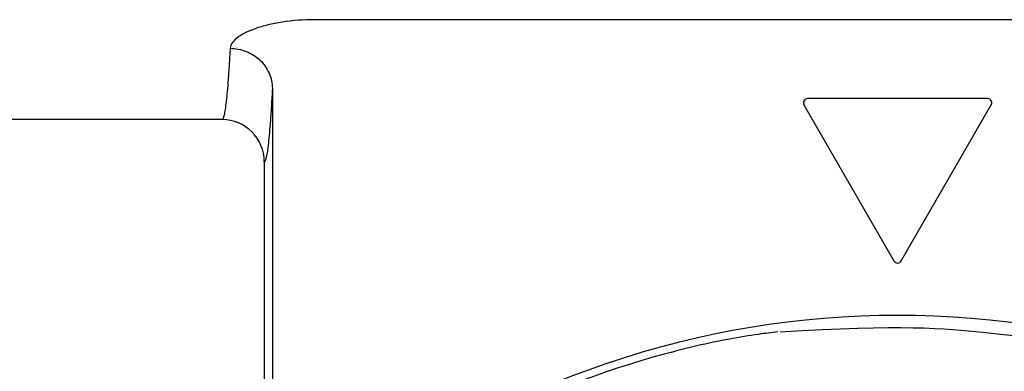
# Model space of a CAD drawing. Units: millimetres. Extents: x 198 to 2535, y -937 to 1383.
# Drawn here: x 2388 to 2411, y -25 to -17 of the extents above; entities that cross this region are included whole.
import ezdxf

# ---------------------------------------------------------------- set-up
doc = ezdxf.new("R2010")
doc.units = ezdxf.units.MM
doc.header["$LTSCALE"] = 16.335
doc.layers.get('0').update_dxf_attribs({"linetype": 'CONTINUOUS'})
doc.layers.add('02___PRT_ALL_AXES', color=7, linetype='CONTINUOUS')

msp = doc.modelspace()

# ---------------------------------------------------------------- linework, layer by layer
at = {"color": 0, "linetype": 'Continuous', "lineweight": 30}
for p, q in [((2422.541, -16.538), (2394.925, -16.538)), ((2393.925, -18.167), (2393.925, -27.304)), ((2410.863, -18.404), (2406.601, -18.404)), ((2406.514, -18.554), (2408.645, -22.245)), ((2408.818, -22.245), (2410.949, -18.554)), ((2393.733, -19.9), (2393.733, -27.704))]:
    msp.add_line(p, q, dxfattribs=at)
for centre, radius, start, end in [((2406.601, -18.504), 0.1, 90, 210), ((2410.863, -18.504), 0.1, 330, 90), ((2392.733, -19.9), 1, 0.0078, 90.0018), ((2408.732, -22.195), 0.1, 210, 330), ((2408.733, -44.9), 21.367, 51.8779, 128.1221), ((2408.733, -44.9), 21.183, 105.1265, 129.1044)]:
    msp.add_arc(centre, radius, start, end, dxfattribs=at)
for points, knots in [([(2394.925, -16.538), (2394.669, -16.538), (2394.295, -16.564), (2393.825, -16.655), (2393.527, -16.741), (2393.28, -16.845), (2393.062, -16.973), (2392.931, -17.118), (2392.925, -17.215)], [0, 0, 0, 0, 0.348384, 0.507216, 0.648905, 0.769953, 0.868254, 1, 1, 1, 1]), ([(2392.925, -17.215), (2392.918, -17.346), (2392.903, -17.591), (2392.88, -17.932), (2392.857, -18.221), (2392.833, -18.459), (2392.81, -18.645), (2392.787, -18.777), (2392.766, -18.856), (2392.749, -18.892), (2392.737, -18.9), (2392.733, -18.9)], [0, 0, 0, 0, 0.230319, 0.430808, 0.601119, 0.741048, 0.850471, 0.929394, 0.978159, 0.991846, 1, 1, 1, 1]), ([(2392.925, -17.215), (2393.055, -17.216), (2393.315, -17.266), (2393.646, -17.476), (2393.87, -17.791), (2393.924, -18.043), (2393.925, -18.167)], [0, 0, 0, 0, 0.255446, 0.507986, 0.755858, 1, 1, 1, 1]), ([(2393.925, -18.167), (2393.918, -18.301), (2393.903, -18.553), (2393.88, -18.903), (2393.857, -19.201), (2393.833, -19.445), (2393.81, -19.636), (2393.787, -19.773), (2393.766, -19.854), (2393.749, -19.891), (2393.738, -19.9), (2393.733, -19.9)], [0, 0, 0, 0, 0.230143, 0.430523, 0.600792, 0.740742, 0.850245, 0.929296, 0.978209, 0.991933, 1, 1, 1, 1]), ([(2405.95, -23.921), (2408.813, -23.743), (2412.869, -24.115), (2413.855, -24.348), (2414.567, -24.562)], [0, 0, 0, 0, 0.264202, 1, 1, 1, 1]), ([(2405.898, -23.926), (2405.744, -23.94), (2405.361, -23.99), (2404.72, -24.095), (2403.975, -24.251), (2403.461, -24.382), (2403.205, -24.451)], [0, 0, 0, 0, 0.168388, 0.421602, 0.709837, 1, 1, 1, 1])]:
    msp.add_open_spline(points, degree=3, knots=knots, dxfattribs=at)
at = {"layer": '02___PRT_ALL_AXES', "color": 7, "linetype": 'Continuous'}
msp.add_line((2392.733, -18.9), (2335.231, -18.9), dxfattribs=at)

doc.saveas('drawing.dxf')
